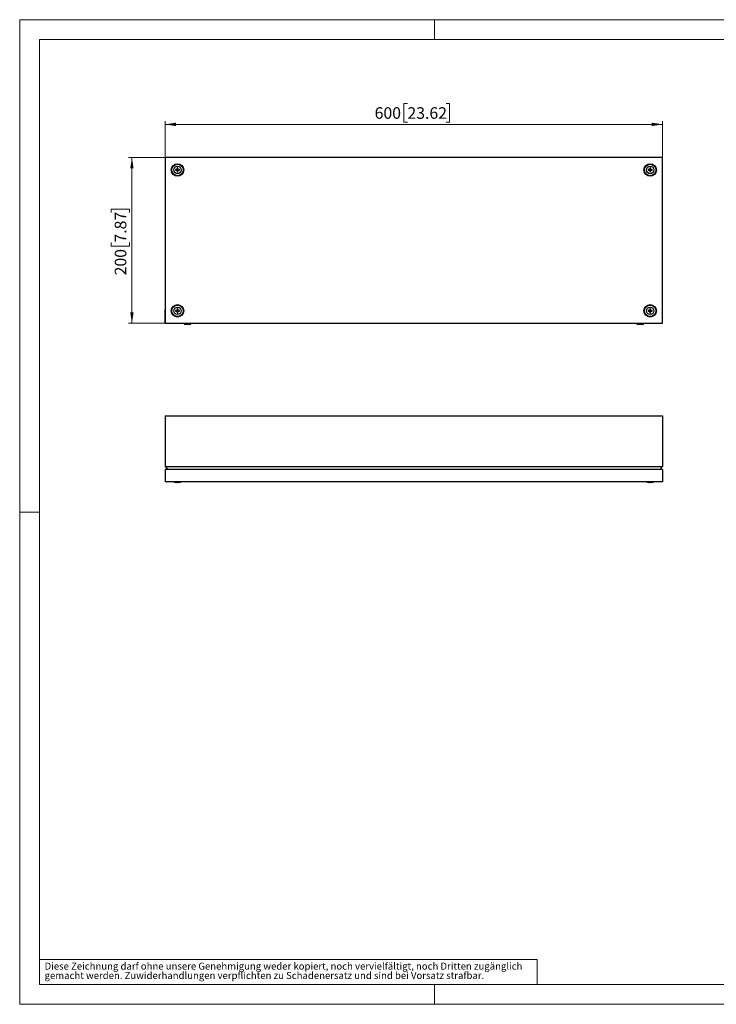
# Model space of a CAD drawing. Units: millimetres. Extents: x 0 to 420, y -39 to 297.
# Drawn here: x 0 to 210, y 0 to 297 of the extents above; entities that cross this region are included whole.
import ezdxf

# ---------------------------------------------------------------- set-up
doc = ezdxf.new("R2010")
doc.units = ezdxf.units.MM
doc.styles.add('SLDTEXTSTYLE0', font='GOTHIC.TTF', dxfattribs={"width": 0.913})
doc.dimstyles.new('SLDDIMSTYLE1', dxfattribs={"dimtxt": 3.5, "dimasz": 3.302, "dimexe": 0, "dimexo": 0.0625, "dimgap": 0.875, "dimtad": 1, "dimlfac": 4, "dimrnd": 1e-09, "dimzin": 12, "dimdsep": 46, "dimtxsty": 'SLDTEXTSTYLE0', "dimsah": 1, "dimcen": 0.09, "dimadec": 0, "dimazin": 3, "dimtfac": 1, "dimtofl": 0, "dimtmove": 0, "dimatfit": 3, "dimfxl": 1, "dimfrac": 2, "dimtolj": 1, "dimtzin": 12, "dimarcsym": 0})

# ---------------------------------------------------------------- blocks, each defined once
blk = doc.blocks.new('SW_NOTE_0_5')
at = {"color": 0, "linetype": 'Continuous', "lineweight": 0, "attachment_point": 1, "style": 'SLDTEXTSTYLE0'}
for s, insert, char_height in [('gemacht werden. Zuwiderhandlungen verpflichten zu Schadenersatz und sind bei Vorsatz strafbar.', (0, -0.12), 2.1167), ('Diese Zeichnung darf ohne unsere Genehmigung weder kopiert, noch vervielfältigt, noch Dritten zugänglich', (0, 2.7), 2.11667)]:
    blk.add_mtext(s, dxfattribs=dict(at, insert=insert, char_height=char_height))
blk = doc.blocks.new('_D_1')
at = {"color": 7, "linetype": 'Continuous', "lineweight": 0}
for p, q in [((43.83, 255.42), (32.83, 255.42)), ((33.83, 255.42), (33.83, 205.42)), ((27.56, 238.83), (27.56, 239.89)), ((27.56, 239.89), (33.12, 239.89)), ((33.12, 239.89), (33.12, 238.83)), ((27.56, 229.77), (27.56, 228.71)), ((27.56, 228.71), (33.12, 228.71)), ((33.12, 228.71), (33.12, 229.77)), ((43.83, 205.42), (32.83, 205.42))]:
    blk.add_line(p, q, dxfattribs=at)
at = {"color": 7, "linetype": 'Continuous', "lineweight": 18}
for points in [[(33.83, 255.42), (33.32, 252.12), (34.34, 252.12)], [(33.83, 205.42), (34.34, 208.72), (33.32, 208.72)]]:
    blk.add_solid(points, dxfattribs=at)
at = {"color": 7, "linetype": 'Continuous', "lineweight": 18, "char_height": 3.5, "attachment_point": 1, "rotation": 90, "style": 'SLDTEXTSTYLE0'}
for s, insert in [('7.87', (28.65, 229.77)), ('200', (28.65, 219.88))]:
    blk.add_mtext(s, dxfattribs=dict(at, insert=insert))
blk = doc.blocks.new('_D_2')
at = {"color": 7, "linetype": 'Continuous', "lineweight": 0}
for p, q in [((116.89, 271.69), (115.82, 271.69)), ((115.82, 271.69), (115.82, 266.13)), ((128.52, 271.69), (129.59, 271.69)), ((129.59, 271.69), (129.59, 266.13)), ((43.83, 255.42), (43.83, 266.42)), ((193.83, 265.42), (43.83, 265.42)), ((115.82, 266.13), (116.89, 266.13)), ((129.59, 266.13), (128.52, 266.13)), ((193.83, 255.42), (193.83, 266.42))]:
    blk.add_line(p, q, dxfattribs=at)
at = {"color": 7, "linetype": 'Continuous', "lineweight": 18}
for points in [[(43.83, 265.42), (47.13, 264.91), (47.13, 265.93)], [(193.83, 265.42), (190.53, 265.93), (190.53, 264.91)]]:
    blk.add_solid(points, dxfattribs=at)
at = {"color": 7, "linetype": 'Continuous', "lineweight": 18, "char_height": 3.5, "attachment_point": 1, "style": 'SLDTEXTSTYLE0'}
for s, insert in [('600', (107, 270.6)), ('23.62', (116.89, 270.6))]:
    blk.add_mtext(s, dxfattribs=dict(at, insert=insert))

msp = doc.modelspace()

# ---------------------------------------------------------------- linework, layer by layer
at = {"color": 7, "linetype": 'Continuous', "lineweight": 18}
for p, q in [((0, 0), (0, 297)), ((0, 297), (420, 297)), ((125, 291), (125, 297)), ((6, 291), (414, 291)), ((6, 291), (6, 6)), ((6, 148.5), (0, 148.5)), ((6, 13.5), (156, 13.5)), ((156, 13.5), (156, 6)), ((6, 6), (414, 6)), ((125, 0), (125, 6)), ((0, 0), (420, 0))]:
    msp.add_line(p, q, dxfattribs=at)
at = {"color": 7, "linetype": 'Continuous', "lineweight": 25}
for p, q in [((193.827, 255.4214), (43.827, 255.4214)), ((43.827, 255.4214), (43.827, 205.4214)), ((193.827, 205.4214), (193.827, 255.4214)), ((46.9701, 251.7784), (46.9701, 251.5644)), ((47.0244, 251.724), (46.9701, 251.7784)), ((47.0244, 251.6188), (46.9701, 251.5644)), ((46.9701, 251.5644), (47.457, 251.5514)), ((47.5244, 251.724), (47.0244, 251.724)), ((47.0244, 251.724), (47.0244, 251.6188)), ((47.0244, 251.6188), (47.5244, 251.6188)), ((47.4701, 252.2784), (47.457, 251.7914)), ((47.5244, 251.724), (47.457, 251.7914)), ((47.5244, 251.6188), (47.457, 251.5514)), ((47.684, 252.2784), (47.4701, 252.2784)), ((47.5244, 252.224), (47.4701, 252.2784)), ((47.5244, 251.1188), (47.4701, 251.0644)), ((47.4701, 251.0644), (47.684, 251.0644)), ((47.5244, 252.224), (47.5244, 251.724)), ((47.6296, 252.224), (47.5244, 252.224)), ((47.5244, 251.6188), (47.5244, 251.1188)), ((47.5244, 251.1188), (47.6296, 251.1188)), ((47.6296, 252.224), (47.684, 252.2784)), ((47.6296, 251.724), (47.6296, 252.224)), ((47.6296, 251.724), (47.6971, 251.7914)), ((48.1296, 251.724), (47.6296, 251.724)), ((47.6296, 251.1188), (47.6296, 251.6188)), ((47.6296, 251.6188), (47.6971, 251.5514)), ((47.6296, 251.6188), (48.1296, 251.6188)), ((47.6296, 251.1188), (47.684, 251.0644)), ((47.684, 251.0644), (47.6971, 251.5514)), ((48.184, 251.7784), (47.6971, 251.7914)), ((48.1296, 251.724), (48.184, 251.7784)), ((48.1296, 251.6188), (48.1296, 251.724)), ((48.1296, 251.6188), (48.184, 251.5644)), ((48.184, 251.5644), (48.184, 251.7784)), ((189.4701, 251.7784), (189.4701, 251.5644)), ((189.5244, 251.724), (189.4701, 251.7784)), ((189.5244, 251.6188), (189.4701, 251.5644)), ((189.4701, 251.5644), (189.957, 251.5514)), ((190.0244, 251.724), (189.5244, 251.724)), ((189.5244, 251.724), (189.5244, 251.6188)), ((189.5244, 251.6188), (190.0244, 251.6188)), ((189.9701, 252.2784), (189.957, 251.7914)), ((190.0244, 251.724), (189.957, 251.7914)), ((190.0244, 251.6188), (189.957, 251.5514)), ((190.184, 252.2784), (189.9701, 252.2784)), ((190.0244, 252.224), (189.9701, 252.2784)), ((190.0244, 251.1188), (189.9701, 251.0644)), ((189.9701, 251.0644), (190.184, 251.0644)), ((190.0244, 252.224), (190.0244, 251.724)), ((190.1296, 252.224), (190.0244, 252.224)), ((190.0244, 251.6188), (190.0244, 251.1188)), ((190.0244, 251.1188), (190.1296, 251.1188)), ((190.1296, 252.224), (190.184, 252.2784)), ((190.1296, 251.724), (190.1296, 252.224)), ((190.1296, 251.724), (190.1971, 251.7914)), ((190.6296, 251.724), (190.1296, 251.724)), ((190.1296, 251.6188), (190.1971, 251.5514)), ((190.1296, 251.6188), (190.6296, 251.6188)), ((190.1296, 251.1188), (190.1296, 251.6188)), ((190.1296, 251.1188), (190.184, 251.0644)), ((190.184, 251.0644), (190.1971, 251.5514)), ((190.684, 251.7784), (190.1971, 251.7914)), ((190.6296, 251.724), (190.684, 251.7784)), ((190.6296, 251.6188), (190.6296, 251.724)), ((190.6296, 251.6188), (190.684, 251.5644)), ((190.684, 251.5644), (190.684, 251.7784)), ((46.9701, 209.2784), (46.9701, 209.0644)), ((47.0244, 209.224), (46.9701, 209.2784)), ((47.0244, 209.1188), (46.9701, 209.0644)), ((46.9701, 209.0644), (47.457, 209.0514)), ((47.5244, 209.224), (47.0244, 209.224)), ((47.0244, 209.224), (47.0244, 209.1188)), ((47.0244, 209.1188), (47.5244, 209.1188)), ((47.4701, 209.7784), (47.457, 209.2914)), ((47.5244, 209.224), (47.457, 209.2914)), ((47.5244, 209.1188), (47.457, 209.0514)), ((47.684, 209.7784), (47.4701, 209.7784)), ((47.5244, 209.724), (47.4701, 209.7784)), ((47.5244, 208.6188), (47.4701, 208.5644)), ((47.4701, 208.5644), (47.684, 208.5644)), ((47.5244, 209.724), (47.5244, 209.224)), ((47.6296, 209.724), (47.5244, 209.724)), ((47.5244, 209.1188), (47.5244, 208.6188)), ((47.5244, 208.6188), (47.6296, 208.6188)), ((47.6296, 209.724), (47.684, 209.7784)), ((47.6296, 209.224), (47.6296, 209.724)), ((47.6296, 209.224), (47.6971, 209.2914)), ((48.1296, 209.224), (47.6296, 209.224)), ((47.6296, 209.1188), (47.6971, 209.0514)), ((47.6296, 209.1188), (48.1296, 209.1188)), ((47.6296, 208.6188), (47.6296, 209.1188)), ((47.6296, 208.6188), (47.684, 208.5644)), ((47.684, 208.5644), (47.6971, 209.0514)), ((48.184, 209.2784), (47.6971, 209.2914)), ((48.1296, 209.224), (48.184, 209.2784)), ((48.1296, 209.1188), (48.1296, 209.224)), ((48.1296, 209.1188), (48.184, 209.0644)), ((48.184, 209.0644), (48.184, 209.2784)), ((189.4701, 209.2784), (189.4701, 209.0644)), ((189.5244, 209.224), (189.4701, 209.2784)), ((189.5244, 209.1188), (189.4701, 209.0644)), ((189.4701, 209.0644), (189.957, 209.0514)), ((190.0244, 209.224), (189.5244, 209.224)), ((189.5244, 209.224), (189.5244, 209.1188)), ((189.5244, 209.1188), (190.0244, 209.1188)), ((189.9701, 209.7784), (189.957, 209.2914)), ((190.0244, 209.224), (189.957, 209.2914)), ((190.0244, 209.1188), (189.957, 209.0514)), ((190.184, 209.7784), (189.9701, 209.7784)), ((190.0244, 209.724), (189.9701, 209.7784)), ((190.0244, 208.6188), (189.9701, 208.5644)), ((189.9701, 208.5644), (190.184, 208.5644)), ((190.0244, 209.724), (190.0244, 209.224)), ((190.1296, 209.724), (190.0244, 209.724)), ((190.0244, 209.1188), (190.0244, 208.6188)), ((190.0244, 208.6188), (190.1296, 208.6188)), ((190.1296, 209.724), (190.184, 209.7784)), ((190.1296, 209.224), (190.1296, 209.724)), ((190.1296, 209.224), (190.1971, 209.2914)), ((190.6296, 209.224), (190.1296, 209.224)), ((190.1296, 209.1188), (190.1971, 209.0514)), ((190.1296, 209.1188), (190.6296, 209.1188)), ((190.1296, 208.6188), (190.1296, 209.1188)), ((190.1296, 208.6188), (190.184, 208.5644)), ((190.184, 208.5644), (190.1971, 209.0514)), ((190.684, 209.2784), (190.1971, 209.2914)), ((190.6296, 209.224), (190.684, 209.2784)), ((190.6296, 209.1188), (190.6296, 209.224)), ((190.6296, 209.1188), (190.684, 209.0644)), ((190.684, 209.0644), (190.684, 209.2784)), ((43.827, 205.4214), (193.827, 205.4214)), ((49.577, 205.4214), (49.577, 205.1714)), ((49.577, 205.1714), (50.577, 205.1714)), ((50.577, 205.1714), (51.577, 205.1714)), ((51.577, 205.1714), (51.577, 205.4214)), ((186.077, 205.4214), (186.077, 205.1714)), ((186.077, 205.1714), (187.077, 205.1714)), ((187.077, 205.1714), (188.077, 205.1714)), ((188.077, 205.1714), (188.077, 205.4214)), ((43.827, 177.5573), (193.827, 177.5573)), ((43.827, 177.5573), (43.827, 162.2656)), ((193.827, 177.5573), (193.827, 162.2656)), ((43.827, 162.2656), (193.827, 162.2656)), ((44.7206, 161.3073), (43.827, 162.2656)), ((43.827, 161.3073), (43.827, 157.5573)), ((193.827, 161.3073), (43.827, 161.3073)), ((192.9334, 161.3073), (193.827, 162.2656)), ((193.827, 161.3073), (193.827, 157.5573)), ((193.827, 157.5573), (43.827, 157.5573)), ((46.452, 157.5573), (46.9696, 157.4423)), ((47.4701, 157.4443), (47.457, 157.3451)), ((47.684, 157.4443), (47.4701, 157.4443)), ((48.184, 157.4443), (47.6971, 157.3451)), ((48.1844, 157.4423), (48.702, 157.5573)), ((188.952, 157.5573), (189.4696, 157.4423)), ((189.9701, 157.4443), (189.957, 157.3451)), ((190.184, 157.4443), (189.9701, 157.4443)), ((190.684, 157.4443), (190.1971, 157.3451)), ((190.6844, 157.4423), (191.202, 157.5573))]:
    msp.add_line(p, q, dxfattribs=at)
at = {"color": 7, "linetype": 'Continuous'}
for p, q in [((43.827, 206.6964), (43.827, 209.5078)), ((43.827, 205.4214), (43.827, 206.6964))]:
    msp.add_line(p, q, dxfattribs=at)
at = {"color": 7, "linetype": 'Continuous', "lineweight": 25, "flags": 128}
for points in [[(47.457, 251.7914), (47.3921, 251.79), (46.9701, 251.7784)], [(47.457, 251.5514), (47.4585, 251.4864), (47.4701, 251.0644)], [(47.6971, 251.7914), (47.6956, 251.8564), (47.684, 252.2784)], [(47.6971, 251.5514), (47.762, 251.5528), (48.184, 251.5644)], [(189.957, 251.7914), (189.8921, 251.79), (189.4701, 251.7784)], [(189.957, 251.5514), (189.9585, 251.4864), (189.9701, 251.0644)], [(190.1971, 251.7914), (190.1956, 251.8564), (190.184, 252.2784)], [(190.1971, 251.5514), (190.262, 251.5528), (190.684, 251.5644)], [(47.457, 209.2914), (47.3921, 209.29), (46.9701, 209.2784)], [(47.457, 209.0514), (47.4585, 208.9864), (47.4701, 208.5644)], [(47.6971, 209.2914), (47.6956, 209.3564), (47.684, 209.7784)], [(47.6971, 209.0514), (47.762, 209.0528), (48.184, 209.0644)], [(189.957, 209.2914), (189.8921, 209.29), (189.4701, 209.2784)], [(189.957, 209.0514), (189.9585, 208.9864), (189.9701, 208.5644)], [(190.1971, 209.2914), (190.1956, 209.3564), (190.184, 209.7784)], [(190.1971, 209.0514), (190.262, 209.0528), (190.684, 209.0644)], [(47.457, 157.3451), (47.3921, 157.3562), (46.9701, 157.4443)], [(47.6971, 157.3451), (47.6956, 157.3562), (47.684, 157.4443)], [(189.957, 157.3451), (189.8921, 157.3562), (189.4701, 157.4443)], [(190.1971, 157.3451), (190.1956, 157.3562), (190.184, 157.4443)]]:
    msp.add_lwpolyline(points, dxfattribs=at)
at = {"color": 7, "linetype": 'Continuous', "lineweight": 25}
for centre, radius in [((47.577, 251.6714), 1.875), ((47.577, 251.6714), 1.725), ((47.577, 251.6714), 1.125), ((190.077, 251.6714), 1.875), ((190.077, 251.6714), 1.725), ((190.077, 251.6714), 1.125), ((47.577, 209.1714), 1.875), ((47.577, 209.1714), 1.725), ((190.077, 209.1714), 1.875), ((190.077, 209.1714), 1.725), ((47.577, 209.1714), 1.125), ((190.077, 209.1714), 1.125)]:
    msp.add_circle(centre, radius, dxfattribs=at)

# ---------------------------------------------------------------- block references
at = {"color": 7, "linetype": 'Continuous', "lineweight": 0}
msp.add_blockref('SW_NOTE_0_5', (7.499, 9.8753), dxfattribs=at)

# ---------------------------------------------------------------- dimensions: what is measured, and where the dimension line sits
at = {"color": 7, "linetype": 'Continuous', "lineweight": 18}
dim = msp.add_linear_dim(base=(43.827, 265.4214), p1=(193.827, 255.4214), p2=(43.827, 255.4214), dimstyle='SLDDIMSTYLE1', dxfattribs=at)
dim.commit()
dim.dimension.update_dxf_attribs({"geometry": '_D_2', "text_midpoint": (118.827, 265.4214), "dimtype": 160})
dim = msp.add_linear_dim(base=(33.827, 205.4214), p1=(43.827, 255.4214), p2=(43.827, 205.4214), angle=90, dimstyle='SLDDIMSTYLE1', dxfattribs=at)
dim.commit()
dim.dimension.update_dxf_attribs({"geometry": '_D_1', "text_midpoint": (33.827, 230.4214), "dimtype": 160})

doc.saveas('drawing.dxf')
